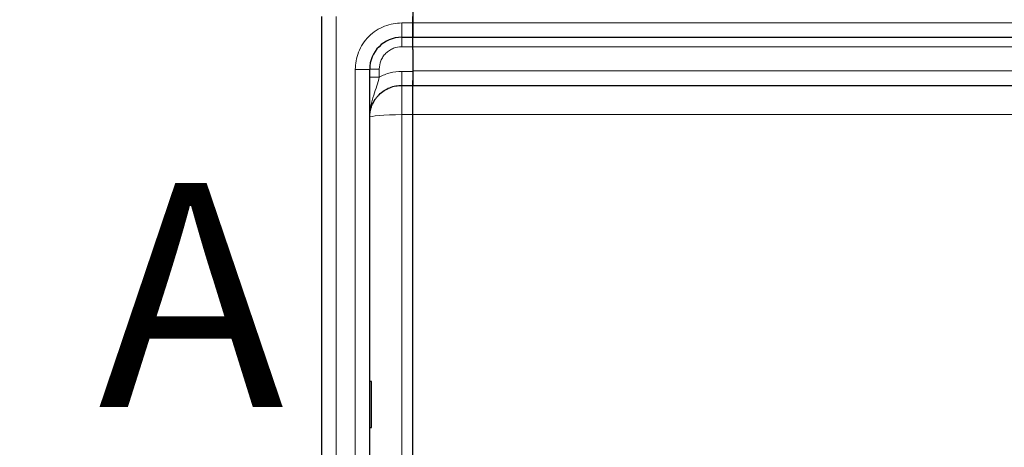
# Model space of a CAD drawing. Units: millimetres. Extents: x 0 to 420, y 0 to 297.
# Drawn here: x 40 to 58, y 180 to 188 of the extents above; entities that cross this region are included whole.
import ezdxf

# ---------------------------------------------------------------- set-up
doc = ezdxf.new("R2010")
doc.units = ezdxf.units.MM
doc.styles.add('SLDTEXTSTYLE0', font='TXT', dxfattribs={"width": 0.605})
doc.dimstyles.new('SLDDIMSTYLE0', dxfattribs={"dimtxt": 2.568319, "dimasz": 2.5, "dimexe": 0, "dimexo": 0.0625, "dimgap": 0.64208, "dimtad": 1, "dimlfac": 17, "dimrnd": 1e-09, "dimzin": 12, "dimdsep": 46, "dimtxsty": 'SLDTEXTSTYLE0', "dimsah": 1, "dimcen": 0.09, "dimadec": 0, "dimazin": 3, "dimtfac": 1, "dimtdec": 3, "dimtofl": 0, "dimtmove": 0, "dimatfit": 3, "dimfxl": 0, "dimfrac": 2, "dimtolj": 1, "dimtzin": 12, "dimarcsym": 0})

# ---------------------------------------------------------------- blocks, each defined once
blk = doc.blocks.new('_D_1')
at = {"color": 7, "linetype": 'Continuous', "lineweight": 0}
for p, q in [((45.883, 188.362), (37.891, 188.362)), ((38.891, 188.362), (38.891, 170.715)), ((45.883, 170.715), (37.891, 170.715))]:
    blk.add_line(p, q, dxfattribs=at)
at = {"color": 7, "linetype": 'Continuous', "lineweight": 18}
for points in [[(38.891, 188.362), (38.516, 185.862), (39.266, 185.862)], [(38.891, 170.715), (39.266, 173.215), (38.516, 173.215)]]:
    blk.add_solid(points, dxfattribs=at)
at = {"color": 7, "linetype": 'Continuous', "lineweight": 18, "insert": (35.48, 176.598), "char_height": 2.6458, "attachment_point": 1, "rotation": 90, "style": 'SLDTEXTSTYLE0'}
blk.add_mtext('300', dxfattribs=at)

msp = doc.modelspace()

# ---------------------------------------------------------------- linework, layer by layer
at = {"color": 7, "linetype": 'Continuous', "lineweight": 25}
for p, q in [((47.59472, 188.097), (47.59472, 187.74406)), ((45.91825, 187.86171), (45.91825, 171.21465)), ((47.59472, 187.74406), (47.59472, 187.86171)), ((47.59472, 187.47935), (47.59472, 187.74406)), ((47.59472, 187.74406), (47.59472, 187.47935)), ((47.38884, 187.47935), (47.59472, 187.47935)), ((47.59472, 187.3075), (47.59472, 187.47935)), ((47.59472, 187.47935), (164.44767, 187.47935)), ((47.59472, 187.25472), (47.59472, 187.3075)), ((47.59472, 187.25472), (47.59472, 186.86171)), ((46.80061, 172.18524), (46.80061, 186.89112)), ((47.59472, 186.86171), (47.59472, 186.597)), ((47.38884, 186.597), (47.59472, 186.597)), ((47.59472, 186.06003), (47.59472, 186.597)), ((47.59472, 186.597), (164.44767, 186.597)), ((47.59472, 179.55356), (47.59472, 186.06003)), ((46.82708, 181.15996), (46.80061, 181.15996)), ((46.80061, 180.31384), (46.82708, 180.31384))]:
    msp.add_line(p, q, dxfattribs=at)
at = {"color": 8, "linetype": 'Continuous', "lineweight": 18}
for p, q in [((46.18296, 187.86171), (46.18296, 171.21465)), ((47.38884, 187.74406), (47.59472, 187.74406)), ((47.38884, 187.74406), (47.38884, 187.47935)), ((164.44767, 187.74406), (47.59472, 187.74406)), ((47.59472, 187.3075), (47.38884, 187.3075)), ((164.44767, 187.30288), (47.59472, 187.30288)), ((46.5359, 172.18524), (46.5359, 186.89112)), ((46.5359, 186.89112), (46.80061, 186.89112)), ((46.97708, 186.89574), (46.97708, 186.7488)), ((164.44767, 186.86171), (47.59472, 186.86171)), ((47.38884, 186.85478), (47.59472, 186.85478)), ((47.38884, 186.06003), (47.38884, 186.597)), ((47.59472, 186.06003), (47.38884, 186.06003)), ((47.38884, 186.06003), (47.38884, 179.55356)), ((164.44767, 186.06003), (47.59472, 186.06003)), ((46.82708, 180.31384), (46.82708, 181.15996))]:
    msp.add_line(p, q, dxfattribs=at)
at = {"color": 8, "linetype": 'Continuous', "lineweight": 18, "flags": 128}
msp.add_lwpolyline([(47.38884, 186.06003), (47.27408, 186.05905), (47.16373, 186.05613), (47.06204, 186.05139), (46.9729, 186.04502), (46.89974, 186.03725), (46.84538, 186.02838), (46.81191, 186.01877), (46.80061, 186.00877)], dxfattribs=at)
at = {"color": 7, "linetype": 'Continuous', "lineweight": 25}
for centre, radius, start, end in [((47.38884, 186.89112), 0.58824, 90, 180), ((46.82708, 181.15114), 0.00882, 0, 90), ((46.82708, 180.32266), 0.00882, 270, 0)]:
    msp.add_arc(centre, radius, start, end, dxfattribs=at)
at = {"color": 8, "linetype": 'Continuous', "lineweight": 18}
for points, knots in [([(46.5359, 186.89112), (46.53867, 186.94314), (46.54437, 187.0503), (46.59182, 187.20927), (46.67051, 187.36214), (46.78145, 187.49851), (46.91782, 187.60945), (47.07069, 187.68814), (47.22966, 187.73559), (47.33682, 187.74129), (47.38884, 187.74406)], [0, 0, 0, 0, 0.11651603, 0.24001133, 0.36864081, 0.5, 0.63135919, 0.75998867, 0.88348397, 1, 1, 1, 1]), ([(47.38884, 187.3075), (47.33704, 187.302), (47.25736, 187.29354), (47.16149, 187.24219), (47.09553, 187.18905), (47.04238, 187.12308), (46.99104, 187.02721), (46.98258, 186.94754), (46.97708, 186.89574)], [0, 0, 0, 0, 0.23941869, 0.36830976, 0.49994448, 0.63158845, 0.760505, 1, 1, 1, 1]), ([(46.97708, 186.7488), (46.96244, 186.69456), (46.93108, 186.57836), (46.87178, 186.40812), (46.81429, 186.21859), (46.80529, 186.08055), (46.80061, 186.00877)], [0, 0, 0, 0, 0.20653455, 0.44244647, 0.71002486, 1, 1, 1, 1]), ([(46.97708, 186.7488), (47.04235, 186.7795), (47.17289, 186.84089), (47.31686, 186.85015), (47.38884, 186.85478)], [0, 0, 0, 0, 0.500010313, 1, 1, 1, 1])]:
    msp.add_open_spline(points, degree=3, knots=knots, dxfattribs=at)
for points in [[(47.38884, 187.3075), (47.38884, 187.33017), (47.38884, 187.37549), (47.38884, 187.43214), (47.38884, 187.47166), (47.38884, 187.47679), (47.38884, 187.47935)], [(46.97708, 186.89574), (46.95395, 186.89567), (46.90771, 186.89553), (46.84937, 186.89446), (46.80857, 186.89293), (46.80326, 186.89172), (46.80061, 186.89112)], [(46.97708, 186.7488), (46.95395, 186.74873), (46.90771, 186.74859), (46.84937, 186.74753), (46.80857, 186.746), (46.80326, 186.74479), (46.80061, 186.74418)], [(47.38884, 186.85478), (47.38884, 186.82078), (47.38884, 186.75279), (47.38884, 186.66781), (47.38884, 186.60853), (47.38884, 186.60085), (47.38884, 186.597)]]:
    msp.add_open_spline(points, degree=3, dxfattribs=at)
at = {"color": 7, "linetype": 'Continuous', "lineweight": 25}
for points, knots in [([(47.5934, 186.06772), (47.5934, 186.07425), (47.5934, 186.08734), (47.59341, 186.10694), (47.59341, 186.12656), (47.59342, 186.14619), (47.59343, 186.16579), (47.59344, 186.18536), (47.59345, 186.20487), (47.59346, 186.22431), (47.59347, 186.24366), (47.59349, 186.2629), (47.5935, 186.282), (47.59352, 186.30094), (47.59354, 186.31971), (47.59356, 186.33827), (47.59358, 186.35662), (47.5936, 186.37471), (47.59362, 186.39253), (47.59365, 186.41006), (47.59368, 186.42727), (47.5937, 186.44412), (47.59373, 186.46061), (47.59376, 186.47668), (47.59379, 186.49234), (47.59382, 186.5075), (47.59386, 186.5224), (47.59389, 186.53723), (47.59392, 186.55218), (47.59396, 186.56714), (47.594, 186.58195), (47.59404, 186.59648), (47.59409, 186.61056), (47.59414, 186.62402), (47.5942, 186.63665), (47.59426, 186.64829), (47.59433, 186.65873), (47.5944, 186.66778), (47.59448, 186.67524), (47.59456, 186.68083), (47.59464, 186.68452), (47.5947, 186.685), (47.59472, 186.68524)], [0, 0, 0, 0, 0.01960698, 0.0393176, 0.05913351, 0.07905598, 0.09908594, 0.119224, 0.13947048, 0.15982545, 0.18028875, 0.20086003, 0.22153881, 0.24232454, 0.26321659, 0.28421438, 0.3053174, 0.32652527, 0.34783782, 0.3692552, 0.39077788, 0.4124068, 0.43414343, 0.45598945, 0.47794572, 0.50001255, 0.52194525, 0.54512419, 0.56954895, 0.59521854, 0.62213145, 0.6502857, 0.67967905, 0.71030945, 0.74217605, 0.77528082, 0.8096258, 0.84521225, 0.88204096, 0.92011301, 0.95943083, 1, 1, 1, 1]), ([(46.80061, 186.00877), (46.80138, 186.03182), (46.80283, 186.07488), (46.81329, 186.13411), (46.82644, 186.18328), (46.85088, 186.25199), (46.88632, 186.31938), (46.93427, 186.38355), (46.98679, 186.44127), (47.06292, 186.50334), (47.1672, 186.55747), (47.27704, 186.59089), (47.35193, 186.59498), (47.38884, 186.597)], [0, 0, 0, 0, 0.07492458, 0.13994396, 0.19505423, 0.24025209, 0.37694758, 0.44032152, 0.50031367, 0.63037111, 0.75700157, 0.88020955, 1, 1, 1, 1]), ([(47.59472, 186.06003), (47.59472, 186.06539), (47.59472, 186.07857), (47.59472, 186.10192), (47.59472, 186.1324), (47.59472, 186.1737), (47.59472, 186.22039), (47.59472, 186.26666), (47.59472, 186.31364), (47.59472, 186.37427), (47.59472, 186.44496), (47.59472, 186.51116), (47.59472, 186.55203), (47.59472, 186.57517), (47.59472, 186.58463), (47.59472, 186.59091), (47.59472, 186.5945), (47.59472, 186.59669), (47.59472, 186.59691), (47.59472, 186.597)], [0, 0, 0, 0, 0.01852235, 0.04554026, 0.08105558, 0.1250758, 0.19170651, 0.25011893, 0.2987749, 0.37515555, 0.50006521, 0.62497488, 0.74988454, 0.81240852, 0.87492668, 0.89090261, 0.93746143, 0.97261225, 1, 1, 1, 1]), ([(46.8359, 180.32266), (46.8359, 180.32819), (46.8359, 180.33671), (46.8359, 180.38836), (46.8359, 180.44182), (46.8359, 180.50819), (46.8359, 180.60463), (46.8359, 180.7369), (46.8359, 180.86917), (46.8359, 180.96561), (46.8359, 181.03198), (46.8359, 181.08544), (46.8359, 181.13709), (46.8359, 181.1456), (46.8359, 181.15114)], [0, 0, 0, 0, 0.11972842, 0.18418033, 0.25, 0.31581967, 0.38027158, 0.5, 0.61972842, 0.68418033, 0.75, 0.81581967, 0.88027158, 1, 1, 1, 1])]:
    msp.add_open_spline(points, degree=3, knots=knots, dxfattribs=at)

# ---------------------------------------------------------------- texts
at = {"color": 7, "linetype": 'Continuous', "insert": (41.81557, 184.80275), "char_height": 4.10931, "attachment_point": 1, "style": 'SLDTEXTSTYLE0'}
msp.add_mtext('A', dxfattribs=at)

# ---------------------------------------------------------------- dimensions: what is measured, and where the dimension line sits
at = {"color": 7, "linetype": 'Continuous', "lineweight": 18}
dim = msp.add_linear_dim(base=(38.89066, 170.71465), p1=(46.18296, 188.36171), p2=(46.18296, 170.71465), angle=90, dimstyle='SLDDIMSTYLE0', dxfattribs=at)
dim.commit()
dim.dimension.update_dxf_attribs({"geometry": '_D_1', "text_midpoint": (38.89066, 179.53818), "dimtype": 160})

doc.saveas('drawing.dxf')
